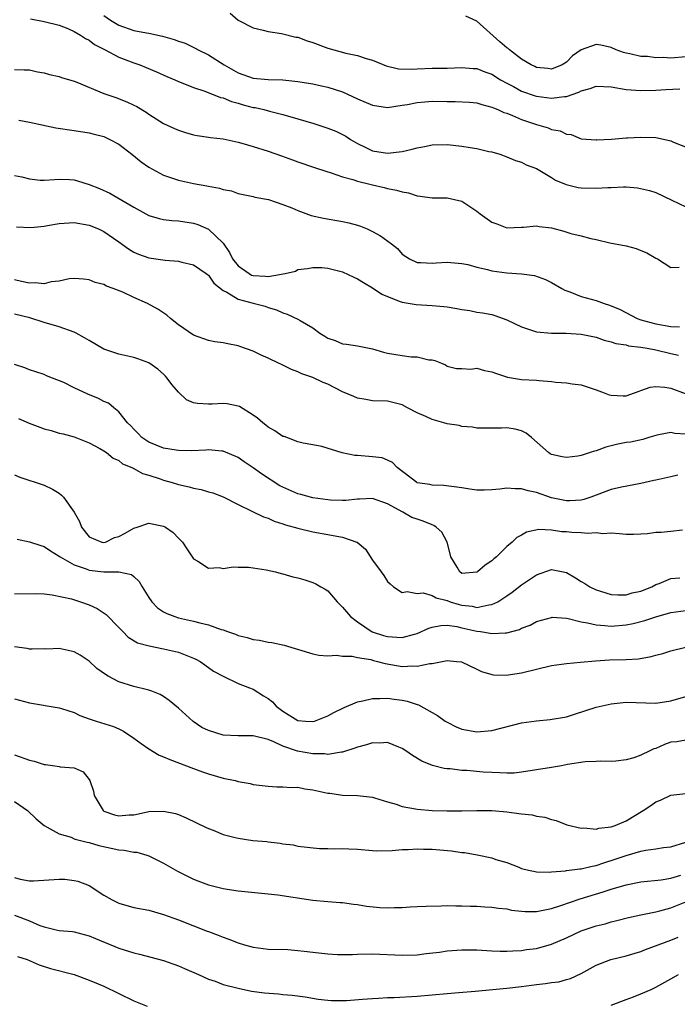
# Model space of a CAD drawing. Units: inches. Extents: x 2577000 to 2580000, y 1515000 to 1518000.
# Drawn here: x 2577630 to 2577718, y 1517727 to 1517859 of the extents above; entities that cross this region are included whole.
import ezdxf

# ---------------------------------------------------------------- set-up
doc = ezdxf.new("R2010")
doc.units = ezdxf.units.IN
doc.header["$MEASUREMENT"] = 0
doc.layers.add('LD25771515_2ft', color=122, linetype='Continuous')

msp = doc.modelspace()

# ---------------------------------------------------------------- linework, layer by layer
at = {"layer": 'LD25771515_2ft'}
for points, elevation in [([(2577641, 1517859.61), (2577641.87, 1517859), (2577643, 1517858.31), (2577645, 1517857.62), (2577646.71, 1517857.29), (2577647, 1517857.25), (2577648.86, 1517856.86), (2577650.42, 1517856.42), (2577651, 1517856.19), (2577651.89, 1517855.89), (2577653.24, 1517855.24), (2577653.64, 1517855), (2577655, 1517854.35), (2577657.11, 1517853), (2577659, 1517851.92), (2577661, 1517851.19), (2577663, 1517851.02), (2577665, 1517850.99), (2577667, 1517850.78), (2577669, 1517850.44), (2577670.18, 1517850.18), (2577671, 1517849.99), (2577673, 1517849.36), (2577675, 1517848.42), (2577677, 1517847.58), (2577679, 1517847.3), (2577681, 1517847.58), (2577681.7, 1517847.7), (2577683, 1517847.96), (2577684.03, 1517848.03), (2577685, 1517848.12), (2577687, 1517848.1), (2577688.1, 1517848.1), (2577689.99, 1517847.99), (2577691, 1517847.9), (2577691.66, 1517847.66), (2577693, 1517847.34), (2577693.22, 1517847.22), (2577693.81, 1517847), (2577694.61, 1517846.61), (2577695, 1517846.51), (2577695.79, 1517846.21), (2577697, 1517845.69), (2577699, 1517845.01), (2577700.55, 1517844.55), (2577701, 1517844.33), (2577702.15, 1517844.15), (2577703, 1517843.69), (2577703.64, 1517843.64), (2577705, 1517843.07), (2577707, 1517842.92), (2577707.07, 1517842.93), (2577709.05, 1517843.05), (2577711, 1517843.2), (2577711.19, 1517843.19), (2577713, 1517843.3), (2577715, 1517843.24), (2577715.22, 1517843.22), (2577717, 1517842.8), (2577717.35, 1517842.65), (2577720.65, 1517841.35)], 8838), ([(2577657.92, 1517859.92), (2577659.01, 1517859.01), (2577661, 1517857.97), (2577662.33, 1517857.67), (2577663, 1517857.45), (2577664.81, 1517857.19), (2577666.73, 1517856.73), (2577667, 1517856.69), (2577668.24, 1517856.24), (2577669, 1517856.01), (2577671, 1517855.25), (2577671.8, 1517855), (2577673.44, 1517854.56), (2577675, 1517854.25), (2577676.15, 1517853.85), (2577677, 1517853.61), (2577678.86, 1517852.86), (2577680.48, 1517852.48), (2577682.43, 1517852.43), (2577683, 1517852.47), (2577685, 1517852.54), (2577687, 1517852.56), (2577689, 1517852.63), (2577690.51, 1517852.51), (2577691, 1517852.49), (2577692.07, 1517852.07), (2577693, 1517851.74), (2577694.19, 1517851), (2577695, 1517850.55), (2577695.92, 1517850.08), (2577697, 1517849.49), (2577698.83, 1517848.83), (2577699, 1517848.78), (2577701, 1517848.51), (2577702.75, 1517848.75), (2577703, 1517848.76), (2577704.66, 1517849.34), (2577705, 1517849.52), (2577706.17, 1517849.83), (2577707, 1517850.14), (2577709, 1517850.07), (2577711, 1517849.7), (2577713, 1517849.54), (2577715, 1517849.59), (2577716.33, 1517849.67), (2577718.2, 1517849.8)], 8840), ([(2577719, 1517854.07), (2577717, 1517853.9), (2577716.03, 1517853.97), (2577715, 1517853.94), (2577713.9, 1517854.1), (2577713, 1517854.13), (2577711.51, 1517854.49), (2577711, 1517854.57), (2577710.66, 1517854.66), (2577709.69, 1517855), (2577709, 1517855.31), (2577707.62, 1517855.62), (2577707, 1517855.72), (2577705, 1517855.03), (2577703.81, 1517854.19), (2577703, 1517853.37), (2577702.45, 1517853), (2577701, 1517852.42), (2577700.51, 1517852.51), (2577699, 1517852.64), (2577698.77, 1517852.77), (2577698.26, 1517853), (2577697, 1517853.76), (2577695.36, 1517855), (2577695.18, 1517855.18), (2577695, 1517855.29), (2577694.1, 1517856.1), (2577691, 1517858.84), (2577689.54, 1517859.54)], 8842), ([(2577631.17, 1517859.17), (2577633, 1517858.81), (2577635, 1517858.3), (2577636.14, 1517857.86), (2577637, 1517857.49), (2577637.85, 1517857), (2577638.54, 1517856.54), (2577639, 1517856.32), (2577639.73, 1517855.73), (2577641.16, 1517855), (2577643, 1517854.02), (2577645, 1517853.28), (2577645.81, 1517853), (2577646.66, 1517852.66), (2577648.06, 1517852.06), (2577649.43, 1517851.43), (2577650.49, 1517851), (2577651, 1517850.77), (2577651.36, 1517850.64), (2577653, 1517849.98), (2577654.53, 1517849.47), (2577656.64, 1517848.64), (2577657, 1517848.56), (2577658.08, 1517848.08), (2577659, 1517847.85), (2577659.65, 1517847.65), (2577661, 1517847.29), (2577661.26, 1517847.26), (2577662.42, 1517847), (2577663.21, 1517846.79), (2577665, 1517846.35), (2577667, 1517845.77), (2577669.12, 1517845.12), (2577671, 1517844.52), (2577672.09, 1517844.09), (2577673, 1517843.66), (2577673.43, 1517843.43), (2577674.04, 1517843), (2577675, 1517842.43), (2577676.09, 1517841.91), (2577677, 1517841.45), (2577679, 1517841.16), (2577681, 1517841.39), (2577682.33, 1517841.67), (2577683, 1517841.87), (2577683.97, 1517842.03), (2577685, 1517842.28), (2577687, 1517842.33), (2577689, 1517842.1), (2577690.1, 1517841.9), (2577691, 1517841.77), (2577692.62, 1517841.38), (2577693, 1517841.32), (2577694.08, 1517841), (2577695, 1517840.68), (2577696.16, 1517840.16), (2577697, 1517839.93), (2577697.6, 1517839.6), (2577699, 1517839.09), (2577701, 1517837.88), (2577701.53, 1517837.53), (2577702.96, 1517836.96), (2577704.57, 1517836.57), (2577705, 1517836.51), (2577707, 1517836.46), (2577708.57, 1517836.57), (2577709, 1517836.57), (2577710.66, 1517836.66), (2577711, 1517836.62), (2577712.52, 1517836.52), (2577714.15, 1517836.15), (2577715, 1517835.87), (2577717.13, 1517834.87), (2577719, 1517833.95)], 8836), ([(2577629, 1517852.38), (2577630.31, 1517852.31), (2577631, 1517852.33), (2577632.07, 1517852.07), (2577633, 1517851.93), (2577633.71, 1517851.7), (2577635, 1517851.43), (2577635.3, 1517851.3), (2577637, 1517850.79), (2577637.34, 1517850.66), (2577641, 1517849.16), (2577642.61, 1517848.61), (2577644.06, 1517848.06), (2577645, 1517847.61), (2577645.4, 1517847.4), (2577646.65, 1517846.65), (2577647, 1517846.38), (2577649, 1517845.14), (2577650.45, 1517844.45), (2577651, 1517844.22), (2577651.91, 1517843.91), (2577653, 1517843.63), (2577653.51, 1517843.51), (2577655, 1517843.32), (2577655.27, 1517843.26), (2577657, 1517843.06), (2577659, 1517842.63), (2577659.5, 1517842.5), (2577661, 1517842.06), (2577663, 1517841.42), (2577664.8, 1517840.8), (2577666.27, 1517840.27), (2577667, 1517840), (2577669.23, 1517839.23), (2577670.73, 1517838.73), (2577671.48, 1517838.52), (2577673, 1517837.99), (2577674.37, 1517837.63), (2577675, 1517837.4), (2577676.65, 1517837), (2577677, 1517836.9), (2577678.55, 1517836.55), (2577679, 1517836.41), (2577680.21, 1517836.21), (2577681, 1517835.95), (2577681.83, 1517835.83), (2577683, 1517835.42), (2577683.39, 1517835.39), (2577685, 1517835.15), (2577687, 1517835.16), (2577689, 1517834.73), (2577691, 1517833.37), (2577691.46, 1517833), (2577693, 1517831.89), (2577693.66, 1517831.66), (2577695, 1517831.12), (2577697, 1517831.24), (2577697.23, 1517831.23), (2577699, 1517831.42), (2577699.34, 1517831.34), (2577701, 1517831.12), (2577702.68, 1517830.68), (2577703.61, 1517830.39), (2577705, 1517830.06), (2577706.3, 1517829.7), (2577707, 1517829.57), (2577708.85, 1517829.15), (2577711, 1517828.74), (2577712.37, 1517828.37), (2577713, 1517828.09), (2577713.78, 1517827.78), (2577715, 1517827.08), (2577715.21, 1517827), (2577717, 1517825.84), (2577718.14, 1517825.86)], 8834), ([(2577629.58, 1517845.58), (2577631, 1517845.3), (2577634.53, 1517844.53), (2577637, 1517844.21), (2577639, 1517843.9), (2577639.7, 1517843.7), (2577641, 1517843.37), (2577641.79, 1517843), (2577643, 1517842.35), (2577644.74, 1517841), (2577645.97, 1517839.97), (2577647, 1517839.27), (2577649, 1517838.19), (2577650.19, 1517837.81), (2577651, 1517837.53), (2577653, 1517837.1), (2577654.79, 1517836.79), (2577655, 1517836.73), (2577656.48, 1517836.48), (2577657, 1517836.28), (2577658.1, 1517836.1), (2577659, 1517835.75), (2577661, 1517835.34), (2577661.25, 1517835.25), (2577663.04, 1517834.96), (2577665, 1517834.26), (2577666.18, 1517833.82), (2577667, 1517833.45), (2577668.78, 1517832.78), (2577670.43, 1517832.43), (2577673, 1517832.01), (2577673.82, 1517831.82), (2577675, 1517831.51), (2577675.38, 1517831.38), (2577676.29, 1517831), (2577677, 1517830.67), (2577678.08, 1517830.08), (2577679.57, 1517829), (2577680.35, 1517828.35), (2577681, 1517827.62), (2577681.97, 1517827), (2577683, 1517826.5), (2577683.49, 1517826.51), (2577685, 1517826.4), (2577685.54, 1517826.46), (2577687, 1517826.52), (2577687.49, 1517826.51), (2577689, 1517826.36), (2577689.78, 1517826.22), (2577691, 1517825.87), (2577692.44, 1517825.56), (2577693, 1517825.38), (2577695, 1517825.11), (2577696.98, 1517824.98), (2577698.74, 1517824.74), (2577700.2, 1517824.2), (2577701, 1517823.82), (2577702.37, 1517823), (2577702.78, 1517822.78), (2577703.45, 1517822.55), (2577705, 1517821.94), (2577707, 1517821.39), (2577708.06, 1517821), (2577708.79, 1517820.79), (2577710.2, 1517820.2), (2577712.5, 1517819), (2577713, 1517818.82), (2577715, 1517818.25), (2577717, 1517817.89), (2577718.15, 1517817.85)], 8832), ([(2577629, 1517838.18), (2577629.98, 1517837.98), (2577631, 1517837.7), (2577632.45, 1517837.55), (2577633, 1517837.52), (2577634.38, 1517837.62), (2577635, 1517837.65), (2577636.39, 1517837.61), (2577637, 1517837.56), (2577637.45, 1517837.45), (2577639, 1517836.97), (2577640.42, 1517836.42), (2577641.79, 1517835.79), (2577645, 1517833.92), (2577647, 1517832.81), (2577648.38, 1517832.38), (2577649, 1517832.26), (2577650.11, 1517832.11), (2577651, 1517832.06), (2577653, 1517831.75), (2577653.58, 1517831.58), (2577655, 1517830.97), (2577657, 1517829.07), (2577657.84, 1517827.84), (2577658.25, 1517827), (2577659, 1517826.05), (2577660.45, 1517825), (2577660.8, 1517824.8), (2577661, 1517824.74), (2577662.64, 1517824.64), (2577663, 1517824.6), (2577665.29, 1517825), (2577666.66, 1517825.34), (2577667, 1517825.53), (2577668.31, 1517825.69), (2577669, 1517825.83), (2577670.2, 1517825.8), (2577671, 1517825.74), (2577673, 1517825.23), (2577674.51, 1517824.51), (2577675, 1517824.3), (2577675.79, 1517823.79), (2577677, 1517823.11), (2577678.26, 1517822.26), (2577679, 1517821.92), (2577680.72, 1517821.28), (2577681, 1517821.15), (2577682.04, 1517821), (2577682.84, 1517820.84), (2577685, 1517820.73), (2577686.59, 1517820.59), (2577687, 1517820.53), (2577688.33, 1517820.33), (2577689, 1517820.17), (2577690.04, 1517820.04), (2577691, 1517819.84), (2577691.74, 1517819.74), (2577693, 1517819.51), (2577693.39, 1517819.39), (2577695, 1517818.8), (2577697, 1517817.85), (2577699, 1517817.19), (2577701, 1517817.01), (2577702.98, 1517817.02), (2577705, 1517816.9), (2577706.56, 1517816.56), (2577707, 1517816.47), (2577708.08, 1517816.08), (2577709, 1517815.87), (2577709.63, 1517815.63), (2577711, 1517815.43), (2577711.33, 1517815.33), (2577713, 1517815.14), (2577713.85, 1517815), (2577715, 1517814.79), (2577717, 1517814.27), (2577718.05, 1517814.05)], 8830), ([(2577629.29, 1517831.29), (2577631.2, 1517831.2), (2577633, 1517831.38), (2577633.44, 1517831.44), (2577635, 1517831.71), (2577637, 1517831.86), (2577639, 1517831.52), (2577640.25, 1517831), (2577641, 1517830.66), (2577643, 1517829.27), (2577644.31, 1517828.31), (2577645, 1517827.88), (2577645.61, 1517827.61), (2577647, 1517827.11), (2577649.2, 1517826.8), (2577651, 1517826.67), (2577651.46, 1517826.54), (2577653, 1517826.17), (2577654.7, 1517825), (2577654.86, 1517824.86), (2577655, 1517824.77), (2577655.73, 1517823.73), (2577657, 1517822.75), (2577657.47, 1517822.53), (2577659, 1517821.58), (2577661, 1517821.03), (2577662.62, 1517820.62), (2577663, 1517820.46), (2577664.13, 1517820.13), (2577665, 1517819.73), (2577665.56, 1517819.56), (2577667, 1517818.89), (2577667.3, 1517818.7), (2577669, 1517817.75), (2577669.95, 1517817), (2577670.61, 1517816.61), (2577671, 1517816.35), (2577672.02, 1517816.02), (2577673, 1517815.58), (2577673.53, 1517815.53), (2577675, 1517815.33), (2577676.57, 1517815), (2577677, 1517814.93), (2577678.46, 1517814.46), (2577679, 1517814.35), (2577681, 1517814), (2577682.18, 1517813.82), (2577683, 1517813.83), (2577684.57, 1517813.43), (2577685, 1517813.43), (2577685.36, 1517813.36), (2577686.26, 1517813), (2577686.78, 1517812.78), (2577687, 1517812.59), (2577688.29, 1517812.29), (2577689, 1517812.28), (2577690.18, 1517812.18), (2577691, 1517812.3), (2577692.02, 1517812.02), (2577693, 1517811.85), (2577693.61, 1517811.61), (2577695.1, 1517811.1), (2577697, 1517810.82), (2577699, 1517810.71), (2577699.35, 1517810.65), (2577701, 1517810.52), (2577701.57, 1517810.43), (2577703, 1517810.34), (2577703.77, 1517810.23), (2577705, 1517810.08), (2577707, 1517809.43), (2577708.09, 1517809), (2577708.73, 1517808.73), (2577709, 1517808.68), (2577710.6, 1517808.6), (2577711, 1517808.61), (2577712.14, 1517809), (2577712.75, 1517809.25), (2577713, 1517809.31), (2577714.22, 1517809.78), (2577715, 1517809.88), (2577716.21, 1517809.79), (2577717, 1517809.62), (2577718.92, 1517808.92)], 8828), ([(2577719, 1517803.49), (2577717.54, 1517803.54), (2577717, 1517803.71), (2577715.36, 1517803.36), (2577715, 1517803.31), (2577714.07, 1517803), (2577713.24, 1517802.76), (2577711.59, 1517802.41), (2577711, 1517802.33), (2577709.89, 1517802.11), (2577708.27, 1517801.73), (2577707, 1517801.25), (2577706.79, 1517801.21), (2577706.2, 1517801), (2577705, 1517800.62), (2577704.52, 1517800.52), (2577703, 1517800.35), (2577702.42, 1517800.42), (2577701, 1517800.75), (2577700.84, 1517800.84), (2577700.6, 1517801), (2577698.32, 1517803), (2577697.6, 1517803.6), (2577697, 1517803.92), (2577696.13, 1517804.13), (2577695, 1517804.34), (2577694.29, 1517804.29), (2577693, 1517804.28), (2577692.29, 1517804.29), (2577691, 1517804.28), (2577690.42, 1517804.42), (2577689, 1517804.5), (2577688.62, 1517804.62), (2577687, 1517804.87), (2577686.59, 1517805), (2577685, 1517805.42), (2577684.16, 1517805.84), (2577683, 1517806.33), (2577681.68, 1517807), (2577681, 1517807.39), (2577679, 1517807.88), (2577677, 1517807.96), (2577676.13, 1517808.13), (2577675, 1517808.31), (2577674.52, 1517808.52), (2577673, 1517809.15), (2577671, 1517810.17), (2577670.4, 1517810.4), (2577669, 1517811.08), (2577667.55, 1517811.55), (2577667, 1517811.84), (2577666.13, 1517812.13), (2577664.79, 1517812.79), (2577664.42, 1517813), (2577663, 1517813.67), (2577662.08, 1517814.08), (2577661, 1517814.61), (2577659.23, 1517815.23), (2577659, 1517815.33), (2577657.59, 1517815.59), (2577657, 1517815.73), (2577655.87, 1517815.87), (2577655, 1517816.03), (2577653, 1517816.73), (2577651, 1517818.12), (2577649.9, 1517819), (2577649.43, 1517819.43), (2577648.23, 1517820.23), (2577646.82, 1517821), (2577645, 1517821.78), (2577643.51, 1517822.49), (2577642.25, 1517823), (2577641.32, 1517823.32), (2577641, 1517823.53), (2577639.82, 1517823.82), (2577639, 1517824.15), (2577638.26, 1517824.26), (2577637, 1517824.35), (2577636.32, 1517824.32), (2577635, 1517824), (2577633.92, 1517823.91), (2577633, 1517823.65), (2577631.77, 1517823.77), (2577631, 1517823.72), (2577629.96, 1517823.96), (2577629, 1517824.15)], 8826), ([(2577717.95, 1517797.95), (2577717, 1517797.76), (2577715, 1517797.32), (2577714.73, 1517797.27), (2577713, 1517796.87), (2577710.38, 1517796.38), (2577709, 1517796.04), (2577706.27, 1517795), (2577705.32, 1517794.69), (2577705, 1517794.62), (2577703.48, 1517794.52), (2577703, 1517794.51), (2577701, 1517794.95), (2577699, 1517795.64), (2577697.86, 1517795.86), (2577697, 1517796.14), (2577696.12, 1517796.12), (2577695, 1517796.21), (2577694.1, 1517796.1), (2577693, 1517796), (2577691.97, 1517795.97), (2577691, 1517795.98), (2577690.07, 1517796.07), (2577689, 1517796.25), (2577686.59, 1517796.59), (2577685, 1517796.62), (2577684.7, 1517796.7), (2577683, 1517796.96), (2577682.93, 1517797), (2577680.3, 1517799), (2577679.69, 1517799.69), (2577679, 1517799.99), (2577678.28, 1517800.28), (2577677, 1517800.45), (2577675, 1517800.61), (2577674.62, 1517800.62), (2577672.96, 1517800.96), (2577670.19, 1517801.81), (2577669, 1517802.02), (2577667.72, 1517802.28), (2577667, 1517802.44), (2577665.53, 1517803), (2577665.14, 1517803.14), (2577665, 1517803.16), (2577663.93, 1517803.93), (2577663, 1517804.39), (2577662.69, 1517804.69), (2577662.28, 1517805), (2577661.6, 1517805.6), (2577661, 1517806.03), (2577659.16, 1517807.16), (2577659, 1517807.23), (2577657.52, 1517807.52), (2577657, 1517807.57), (2577655.5, 1517807.5), (2577655, 1517807.5), (2577653.56, 1517807.56), (2577653, 1517807.68), (2577652.06, 1517808.06), (2577651, 1517809.09), (2577650.12, 1517810.12), (2577649.49, 1517811), (2577649.26, 1517811.26), (2577649, 1517811.5), (2577648.2, 1517812.2), (2577647, 1517813.03), (2577645.56, 1517813.56), (2577645, 1517813.73), (2577643, 1517814.18), (2577641, 1517814.88), (2577639, 1517816.03), (2577638.41, 1517816.41), (2577637.29, 1517817), (2577637, 1517817.14), (2577635, 1517817.86), (2577633, 1517818.44), (2577631.06, 1517819.06), (2577629, 1517819.57)], 8824), ([(2577718.58, 1517790.58), (2577717, 1517790.43), (2577715.72, 1517790.28), (2577715, 1517790.26), (2577713.9, 1517790.1), (2577713, 1517790.04), (2577712, 1517790), (2577711, 1517790.01), (2577710.12, 1517790.12), (2577709, 1517790.17), (2577707.88, 1517790.12), (2577707, 1517790.23), (2577705.86, 1517790.14), (2577705, 1517790.23), (2577703.73, 1517790.27), (2577703, 1517790.36), (2577702.39, 1517790.39), (2577701, 1517790.59), (2577699.33, 1517790.67), (2577697.66, 1517790.34), (2577697, 1517789.93), (2577696.37, 1517789.63), (2577695.74, 1517789), (2577695, 1517788.39), (2577693.62, 1517787), (2577693.27, 1517786.73), (2577693, 1517786.48), (2577692.09, 1517785.91), (2577691.08, 1517785), (2577691, 1517784.95), (2577689, 1517784.8), (2577688.71, 1517785), (2577688.36, 1517785.64), (2577687.51, 1517787), (2577687.42, 1517787.42), (2577687, 1517789), (2577686.32, 1517790.32), (2577685.53, 1517791), (2577685.23, 1517791.23), (2577685, 1517791.3), (2577683.8, 1517791.8), (2577683, 1517792.09), (2577682.3, 1517792.3), (2577681.07, 1517793), (2577679, 1517794.12), (2577677, 1517794.84), (2577675.25, 1517794.75), (2577675, 1517794.76), (2577673.42, 1517794.58), (2577673, 1517794.56), (2577671.38, 1517794.62), (2577671, 1517794.65), (2577669, 1517794.92), (2577667.38, 1517795.38), (2577667, 1517795.45), (2577665, 1517796.34), (2577664.56, 1517796.56), (2577662.13, 1517798.13), (2577661, 1517798.96), (2577659.78, 1517799.78), (2577659, 1517800.33), (2577657, 1517801.19), (2577656.8, 1517801.2), (2577655, 1517801.37), (2577654.66, 1517801.34), (2577652.75, 1517801.25), (2577651, 1517801.27), (2577650.69, 1517801.31), (2577649, 1517801.59), (2577647, 1517802.38), (2577646.07, 1517803), (2577645.57, 1517803.57), (2577645, 1517804.12), (2577644.6, 1517804.6), (2577644.15, 1517805), (2577643, 1517806.46), (2577642.34, 1517807), (2577641.61, 1517807.61), (2577641, 1517807.85), (2577640.27, 1517808.27), (2577638.85, 1517808.85), (2577637, 1517809.68), (2577635.62, 1517810.38), (2577634.12, 1517811), (2577633.31, 1517811.31), (2577633, 1517811.45), (2577631.85, 1517811.85), (2577631, 1517812.09), (2577630.37, 1517812.37), (2577629, 1517812.81)], 8822), ([(2577629.55, 1517805.55), (2577630.95, 1517804.95), (2577632.39, 1517804.39), (2577633, 1517804.17), (2577633.94, 1517803.94), (2577635, 1517803.62), (2577635.51, 1517803.51), (2577637, 1517803.11), (2577639, 1517802.3), (2577640.46, 1517801.54), (2577641, 1517801.23), (2577641.34, 1517801), (2577642.23, 1517800.23), (2577643, 1517799.93), (2577643.5, 1517799.5), (2577644.74, 1517799), (2577645, 1517798.87), (2577646.18, 1517798.18), (2577647, 1517797.97), (2577648.52, 1517797.48), (2577649, 1517797.31), (2577650.14, 1517797), (2577651, 1517796.73), (2577652.41, 1517796.41), (2577653, 1517796.23), (2577654.04, 1517796.04), (2577655, 1517795.75), (2577655.59, 1517795.59), (2577657, 1517795.07), (2577659, 1517794.04), (2577660.84, 1517793.16), (2577662.38, 1517792.38), (2577663, 1517792.2), (2577663.81, 1517791.81), (2577665, 1517791.46), (2577665.33, 1517791.33), (2577667, 1517790.85), (2577669, 1517790.37), (2577671, 1517790.02), (2577672.22, 1517789.78), (2577673, 1517789.67), (2577674.91, 1517789), (2577674.97, 1517788.97), (2577676.06, 1517788.06), (2577677, 1517786.56), (2577678.18, 1517785), (2577678.51, 1517784.51), (2577679, 1517783.7), (2577679.39, 1517783.4), (2577679.82, 1517783), (2577681, 1517782.23), (2577681.64, 1517782.36), (2577683, 1517782.11), (2577683.79, 1517782.21), (2577685, 1517781.85), (2577685.53, 1517781.53), (2577687, 1517781.17), (2577687.44, 1517781), (2577688.61, 1517780.61), (2577689, 1517780.52), (2577690.39, 1517780.39), (2577691, 1517780.24), (2577692.6, 1517780.6), (2577693, 1517780.62), (2577693.8, 1517781), (2577695, 1517781.77), (2577695.73, 1517782.27), (2577697, 1517783.24), (2577699, 1517784.62), (2577701, 1517785.3), (2577703, 1517784.9), (2577704.22, 1517784.22), (2577705, 1517783.72), (2577705.46, 1517783.46), (2577706.13, 1517783), (2577707, 1517782.58), (2577707.57, 1517782.43), (2577709, 1517781.98), (2577709.92, 1517781.92), (2577711, 1517781.94), (2577711.82, 1517782.18), (2577713, 1517782.43), (2577714.44, 1517783), (2577715, 1517783.29), (2577715.45, 1517783.45), (2577717, 1517784.12), (2577718.2, 1517784.2)], 8820), ([(2577629, 1517798.03), (2577629.71, 1517797.71), (2577633, 1517796.65), (2577634.09, 1517796.09), (2577635, 1517795.55), (2577635.3, 1517795.3), (2577635.56, 1517795), (2577637, 1517793.02), (2577637.74, 1517791.74), (2577637.99, 1517791), (2577639, 1517789.7), (2577640.7, 1517789), (2577641, 1517788.94), (2577641.22, 1517789), (2577642.41, 1517789.59), (2577643, 1517789.75), (2577643.82, 1517790.18), (2577645, 1517790.87), (2577645.47, 1517791), (2577647, 1517791.53), (2577649, 1517791.12), (2577649.23, 1517791), (2577650.28, 1517790.28), (2577651, 1517789.52), (2577651.55, 1517789), (2577652.09, 1517788.09), (2577653, 1517786.74), (2577653.58, 1517786.42), (2577655, 1517785.49), (2577656.43, 1517785.57), (2577657, 1517785.47), (2577658.33, 1517785.67), (2577659, 1517785.64), (2577660.39, 1517785.61), (2577661, 1517785.54), (2577662.73, 1517785.27), (2577663.99, 1517785), (2577664.77, 1517784.77), (2577665, 1517784.75), (2577666.34, 1517784.34), (2577667, 1517784.2), (2577667.92, 1517783.92), (2577669, 1517783.56), (2577669.4, 1517783.4), (2577670.06, 1517783), (2577670.68, 1517782.68), (2577671, 1517782.44), (2577672.25, 1517781), (2577673, 1517780.28), (2577674.04, 1517779), (2577675, 1517778.29), (2577676.98, 1517776.98), (2577678.48, 1517776.48), (2577679, 1517776.32), (2577680.26, 1517776.26), (2577681, 1517776.18), (2577682.64, 1517776.64), (2577683, 1517776.72), (2577684.56, 1517777.44), (2577685, 1517777.58), (2577686.17, 1517777.83), (2577687, 1517777.84), (2577688.33, 1517777.67), (2577689, 1517777.51), (2577691, 1517777.06), (2577691.48, 1517777), (2577692.79, 1517776.79), (2577693, 1517776.74), (2577694.84, 1517776.84), (2577695, 1517776.82), (2577696.71, 1517777.29), (2577697, 1517777.44), (2577698.13, 1517777.87), (2577699, 1517778.34), (2577701, 1517778.9), (2577701.09, 1517778.91), (2577703, 1517778.78), (2577703.26, 1517778.74), (2577705, 1517778.3), (2577705.82, 1517778.18), (2577707, 1517777.89), (2577708.17, 1517777.83), (2577709, 1517777.73), (2577711, 1517777.88), (2577711.94, 1517778.06), (2577713.52, 1517778.48), (2577715, 1517778.99), (2577717, 1517779.54), (2577719, 1517779.82)], 8818), ([(2577629.38, 1517789.38), (2577631, 1517789.05), (2577632.52, 1517788.52), (2577633, 1517788.39), (2577633.82, 1517787.81), (2577635, 1517787.11), (2577635.14, 1517787), (2577637, 1517785.94), (2577638.61, 1517785.39), (2577639, 1517785.22), (2577641, 1517784.99), (2577643, 1517785.02), (2577644.67, 1517784.67), (2577645, 1517784.4), (2577645.72, 1517783.72), (2577646.1, 1517783), (2577647, 1517781.58), (2577647.41, 1517781), (2577648.16, 1517780.16), (2577649, 1517779.62), (2577649.41, 1517779.41), (2577650.52, 1517779), (2577651, 1517778.85), (2577653, 1517778.41), (2577653.84, 1517778.16), (2577655, 1517777.92), (2577656.71, 1517777.29), (2577657, 1517777.21), (2577657.56, 1517777), (2577658.64, 1517776.64), (2577659, 1517776.46), (2577660.21, 1517776.21), (2577661, 1517775.91), (2577661.84, 1517775.84), (2577663, 1517775.56), (2577663.52, 1517775.52), (2577665.17, 1517775.17), (2577669, 1517774.03), (2577669.83, 1517773.83), (2577671, 1517773.75), (2577672.16, 1517773.84), (2577673, 1517773.69), (2577674.3, 1517773.7), (2577675, 1517773.53), (2577676.77, 1517773.23), (2577677.12, 1517773.12), (2577677.67, 1517773), (2577678.71, 1517772.71), (2577681, 1517772.33), (2577682.4, 1517772.4), (2577683, 1517772.34), (2577684.71, 1517772.71), (2577685, 1517772.71), (2577687, 1517773.11), (2577688.27, 1517773), (2577688.93, 1517772.93), (2577691, 1517771.94), (2577691.62, 1517771.62), (2577693, 1517771.24), (2577693.21, 1517771.21), (2577695, 1517771.15), (2577695.18, 1517771.18), (2577697, 1517771.46), (2577699, 1517771.97), (2577701, 1517772.46), (2577703, 1517772.73), (2577704.89, 1517772.89), (2577706.91, 1517773.09), (2577708.79, 1517773.21), (2577711, 1517773.26), (2577712.65, 1517773.35), (2577714.37, 1517773.63), (2577715, 1517773.82), (2577715.93, 1517774.07), (2577717, 1517774.43), (2577719, 1517774.9)], 8816), ([(2577629, 1517782.04), (2577631.89, 1517782.11), (2577633, 1517782.05), (2577634.06, 1517781.94), (2577636.63, 1517781.37), (2577637.84, 1517781), (2577639, 1517780.57), (2577640.1, 1517780.1), (2577641.3, 1517779.3), (2577643, 1517777.56), (2577643.52, 1517777), (2577644.26, 1517776.26), (2577645.5, 1517775.5), (2577647.06, 1517775.06), (2577649, 1517774.7), (2577651, 1517774.21), (2577652.32, 1517773.68), (2577653, 1517773.43), (2577653.3, 1517773.3), (2577653.91, 1517773), (2577654.54, 1517772.54), (2577655.68, 1517771.68), (2577657, 1517771), (2577659, 1517770.05), (2577660.53, 1517769.47), (2577661, 1517769.25), (2577662.38, 1517768.38), (2577663, 1517768), (2577663.58, 1517767.58), (2577664.1, 1517767), (2577665, 1517766.31), (2577667, 1517765.09), (2577668.01, 1517765), (2577669, 1517764.93), (2577669.23, 1517765), (2577671, 1517765.7), (2577671.84, 1517766.16), (2577673.19, 1517766.81), (2577675, 1517767.59), (2577675.72, 1517767.72), (2577677, 1517768.04), (2577678.01, 1517768.01), (2577679, 1517768.07), (2577679.93, 1517767.93), (2577681, 1517767.8), (2577681.66, 1517767.66), (2577683, 1517767.21), (2577683.17, 1517767.17), (2577685.73, 1517765.73), (2577686.74, 1517765), (2577687, 1517764.84), (2577688.24, 1517764.24), (2577689, 1517763.91), (2577691, 1517763.53), (2577693, 1517763.72), (2577697, 1517764.77), (2577699, 1517765.04), (2577700.81, 1517765.19), (2577703, 1517765.58), (2577704.09, 1517765.91), (2577707, 1517766.84), (2577709, 1517767.31), (2577711, 1517767.54), (2577715, 1517767.39), (2577717, 1517767.72), (2577719, 1517768.27)], 8814), ([(2577719, 1517762.45), (2577717.79, 1517762.21), (2577717, 1517762.14), (2577716.18, 1517761.83), (2577715, 1517761.33), (2577714.74, 1517761.26), (2577714.18, 1517761), (2577713, 1517760.41), (2577712.04, 1517760.04), (2577711, 1517759.78), (2577709.61, 1517759.61), (2577709, 1517759.56), (2577707.61, 1517759.61), (2577707, 1517759.55), (2577705.52, 1517759.52), (2577703.16, 1517759.16), (2577702.35, 1517759), (2577701, 1517758.76), (2577697, 1517758.13), (2577695.98, 1517758.02), (2577695, 1517757.99), (2577694.07, 1517758.07), (2577693, 1517758.08), (2577691.84, 1517758.16), (2577689.64, 1517758.36), (2577689, 1517758.38), (2577687.41, 1517758.59), (2577687, 1517758.6), (2577686.63, 1517758.63), (2577685.04, 1517759.04), (2577683.62, 1517759.62), (2577682.38, 1517760.38), (2577681.48, 1517761), (2577681, 1517761.3), (2577680.52, 1517761.48), (2577679, 1517762.11), (2577677.95, 1517762.05), (2577677, 1517762.09), (2577676.19, 1517761.81), (2577675, 1517761.51), (2577674.65, 1517761.35), (2577673, 1517760.84), (2577672.84, 1517760.84), (2577671, 1517760.53), (2577670.58, 1517760.58), (2577669, 1517760.59), (2577666.97, 1517760.97), (2577665, 1517761.63), (2577663.78, 1517762.22), (2577663, 1517762.51), (2577661, 1517763.03), (2577659, 1517762.99), (2577657, 1517763.08), (2577655, 1517763.71), (2577654.14, 1517764.14), (2577652.94, 1517764.94), (2577651, 1517766.7), (2577649.74, 1517767.74), (2577649, 1517768.28), (2577648.55, 1517768.55), (2577647.4, 1517769), (2577647, 1517769.14), (2577646.83, 1517769.17), (2577645, 1517769.62), (2577643, 1517770.24), (2577641.58, 1517771), (2577641.22, 1517771.22), (2577640.06, 1517772.06), (2577639, 1517773.04), (2577637.82, 1517773.82), (2577637, 1517774.29), (2577635.38, 1517774.62), (2577635, 1517774.71), (2577633.35, 1517774.65), (2577633, 1517774.66), (2577631.37, 1517774.63), (2577631, 1517774.64), (2577630.71, 1517774.71), (2577629, 1517774.96)], 8812), ([(2577629, 1517767.97), (2577631, 1517767.44), (2577635, 1517766.76), (2577635.32, 1517766.68), (2577637, 1517766.12), (2577637.75, 1517765.75), (2577639, 1517765.31), (2577639.94, 1517765), (2577642.27, 1517764.27), (2577643, 1517763.96), (2577643.64, 1517763.64), (2577645, 1517762.71), (2577646, 1517762), (2577647, 1517761.26), (2577648.42, 1517760.42), (2577649, 1517760.2), (2577649.84, 1517759.84), (2577653, 1517758.62), (2577654.19, 1517758.19), (2577655, 1517757.92), (2577657, 1517757.35), (2577658.57, 1517757), (2577659, 1517756.89), (2577660.6, 1517756.6), (2577661, 1517756.5), (2577663, 1517756.26), (2577664.18, 1517756.18), (2577665, 1517756.19), (2577666.09, 1517756.09), (2577667, 1517756.11), (2577667.92, 1517755.92), (2577669, 1517755.79), (2577671, 1517755.33), (2577671.3, 1517755.3), (2577673, 1517755.04), (2577675, 1517755), (2577677, 1517754.79), (2577677.29, 1517754.71), (2577679, 1517754.16), (2577680.16, 1517753.84), (2577681, 1517753.52), (2577682.76, 1517753.24), (2577683, 1517753.18), (2577685, 1517753.02), (2577687, 1517752.95), (2577689, 1517752.94), (2577691, 1517753), (2577693, 1517752.98), (2577695, 1517752.8), (2577696.61, 1517752.61), (2577697, 1517752.53), (2577698.42, 1517752.42), (2577699, 1517752.24), (2577700.12, 1517752.12), (2577701, 1517751.79), (2577701.64, 1517751.64), (2577703.07, 1517751.07), (2577705, 1517750.62), (2577705.34, 1517750.66), (2577707, 1517750.51), (2577707.36, 1517750.64), (2577709, 1517750.8), (2577709.56, 1517751), (2577711, 1517751.62), (2577713.28, 1517753), (2577714.34, 1517753.66), (2577715, 1517754.14), (2577715.6, 1517754.4), (2577717, 1517755.05), (2577719, 1517755.28)], 8810), ([(2577629, 1517760.45), (2577631, 1517759.77), (2577631.63, 1517759.63), (2577633, 1517759.18), (2577633.17, 1517759.17), (2577634.4, 1517759), (2577635, 1517758.91), (2577635.13, 1517758.87), (2577637, 1517758.72), (2577638.2, 1517758.2), (2577639, 1517757.16), (2577639.09, 1517757), (2577639.59, 1517755.59), (2577639.69, 1517755), (2577640.87, 1517753), (2577641, 1517752.91), (2577642.42, 1517752.42), (2577643, 1517752.27), (2577644.4, 1517752.4), (2577645, 1517752.43), (2577646.82, 1517752.82), (2577647, 1517752.85), (2577649, 1517752.93), (2577650.59, 1517752.59), (2577651, 1517752.44), (2577652.03, 1517752.03), (2577654.72, 1517750.72), (2577655, 1517750.6), (2577655.63, 1517750.37), (2577657, 1517749.8), (2577658.61, 1517749.39), (2577659, 1517749.27), (2577660.98, 1517748.98), (2577662.82, 1517748.82), (2577663, 1517748.79), (2577664.63, 1517748.63), (2577665, 1517748.54), (2577666.38, 1517748.38), (2577667, 1517748.23), (2577669.9, 1517747.9), (2577671, 1517747.92), (2577671.86, 1517747.86), (2577673, 1517747.91), (2577673.85, 1517747.85), (2577675, 1517747.81), (2577677, 1517747.63), (2577677.6, 1517747.6), (2577679.62, 1517747.62), (2577681, 1517747.76), (2577681.77, 1517747.77), (2577683, 1517747.87), (2577683.83, 1517747.83), (2577685, 1517747.82), (2577687.58, 1517747.58), (2577689, 1517747.38), (2577689.35, 1517747.35), (2577691.06, 1517747.06), (2577693, 1517746.63), (2577693.56, 1517746.44), (2577695, 1517746.03), (2577696.62, 1517745.38), (2577697, 1517745.24), (2577697.92, 1517745), (2577698.81, 1517744.81), (2577699, 1517744.77), (2577700.73, 1517744.73), (2577701, 1517744.77), (2577702.9, 1517744.9), (2577703, 1517744.93), (2577704.82, 1517745.18), (2577705, 1517745.18), (2577706.45, 1517745.55), (2577707, 1517745.63), (2577708.02, 1517745.98), (2577709.55, 1517746.45), (2577711, 1517746.97), (2577713, 1517747.54), (2577713.67, 1517747.67), (2577715, 1517747.85), (2577716.02, 1517748.02), (2577717, 1517748.14), (2577719, 1517748.75)], 8808), ([(2577629, 1517754.19), (2577630.73, 1517753), (2577631.89, 1517751.89), (2577633, 1517750.97), (2577635, 1517749.87), (2577636.59, 1517749.41), (2577637, 1517749.22), (2577637.14, 1517749.14), (2577638.73, 1517748.73), (2577639, 1517748.7), (2577640.31, 1517748.31), (2577643, 1517747.74), (2577643.69, 1517747.69), (2577645, 1517747.43), (2577645.39, 1517747.39), (2577646.75, 1517747), (2577647, 1517746.92), (2577649, 1517745.95), (2577650.86, 1517744.86), (2577653, 1517743.78), (2577653.58, 1517743.58), (2577655, 1517743.03), (2577657, 1517742.55), (2577657.54, 1517742.46), (2577659, 1517742.23), (2577659.87, 1517742.13), (2577663, 1517741.83), (2577664.32, 1517741.68), (2577669, 1517740.99), (2577671, 1517740.79), (2577672.67, 1517740.67), (2577673, 1517740.67), (2577674.44, 1517740.44), (2577675, 1517740.41), (2577676.18, 1517740.18), (2577678.01, 1517740.01), (2577679, 1517739.95), (2577679.97, 1517739.97), (2577681, 1517739.98), (2577682.07, 1517740.07), (2577683, 1517740.11), (2577684.19, 1517740.19), (2577686.23, 1517740.23), (2577687, 1517740.24), (2577688.2, 1517740.2), (2577689, 1517740.21), (2577690.16, 1517740.16), (2577691, 1517740.16), (2577692.07, 1517740.07), (2577693, 1517740.05), (2577693.89, 1517739.89), (2577695, 1517739.79), (2577695.64, 1517739.64), (2577697, 1517739.5), (2577697.47, 1517739.47), (2577699, 1517739.47), (2577701, 1517739.85), (2577702.27, 1517740.27), (2577704.85, 1517741.15), (2577707.92, 1517742.08), (2577709, 1517742.45), (2577711, 1517743.05), (2577713, 1517743.44), (2577715.72, 1517743.72), (2577717, 1517743.93), (2577718.33, 1517744.33)], 8806), ([(2577629, 1517744), (2577629.77, 1517743.77), (2577631, 1517743.57), (2577631.57, 1517743.57), (2577635, 1517743.79), (2577635.77, 1517743.77), (2577637, 1517743.62), (2577637.51, 1517743.51), (2577639, 1517742.93), (2577641, 1517741.65), (2577642.1, 1517741), (2577643, 1517740.56), (2577645, 1517740.01), (2577647, 1517739.63), (2577649, 1517739.06), (2577651, 1517738.34), (2577654.83, 1517736.83), (2577655, 1517736.75), (2577656.29, 1517736.29), (2577657, 1517735.99), (2577657.75, 1517735.75), (2577659, 1517735.25), (2577659.83, 1517735), (2577661, 1517734.69), (2577663, 1517734.42), (2577665.66, 1517734.34), (2577667, 1517734.24), (2577667.85, 1517734.15), (2577669, 1517733.99), (2577671, 1517733.77), (2577672.31, 1517733.69), (2577673, 1517733.68), (2577674.31, 1517733.69), (2577675, 1517733.73), (2577677, 1517733.77), (2577681, 1517733.58), (2577683, 1517733.65), (2577684.18, 1517733.82), (2577686.01, 1517734.01), (2577687, 1517734.16), (2577689, 1517734.33), (2577691, 1517734.32), (2577693, 1517734.19), (2577694.14, 1517734.14), (2577695, 1517734.13), (2577695.81, 1517734.19), (2577697, 1517734.23), (2577697.66, 1517734.34), (2577699, 1517734.5), (2577701, 1517735.06), (2577703, 1517735.94), (2577705, 1517736.86), (2577707, 1517737.51), (2577708.19, 1517737.81), (2577709, 1517738.05), (2577709.77, 1517738.23), (2577711.35, 1517738.65), (2577713, 1517739.02), (2577715, 1517739.42), (2577715.55, 1517739.55), (2577717, 1517739.94), (2577719, 1517740.73)], 8804), ([(2577629, 1517738.98), (2577631, 1517738.22), (2577632.41, 1517737.59), (2577633, 1517737.39), (2577634.61, 1517737), (2577635, 1517736.92), (2577636.76, 1517736.76), (2577637, 1517736.73), (2577639, 1517736.21), (2577639.85, 1517735.85), (2577643, 1517734.54), (2577643.69, 1517734.31), (2577645, 1517733.91), (2577645.75, 1517733.75), (2577649, 1517732.88), (2577651, 1517732.15), (2577651.8, 1517731.8), (2577653.67, 1517731), (2577655, 1517730.39), (2577655.91, 1517730.09), (2577657, 1517729.67), (2577659, 1517729.15), (2577660.77, 1517728.77), (2577662.53, 1517728.53), (2577664.39, 1517728.39), (2577665, 1517728.33), (2577666.24, 1517728.24), (2577667.99, 1517727.99), (2577669.7, 1517727.7), (2577671, 1517727.54), (2577671.51, 1517727.51), (2577673, 1517727.5), (2577673.52, 1517727.52), (2577675.68, 1517727.68), (2577677, 1517727.8), (2577677.83, 1517727.83), (2577679, 1517727.91), (2577679.93, 1517727.93), (2577683, 1517728.09), (2577687, 1517728.47), (2577688.58, 1517728.58), (2577690.76, 1517728.76), (2577695, 1517729.18), (2577697, 1517729.4), (2577699, 1517729.66), (2577700.21, 1517729.79), (2577701, 1517729.94), (2577701.98, 1517730.02), (2577703, 1517730.32), (2577703.55, 1517730.45), (2577705, 1517731.14), (2577707, 1517732.26), (2577708.96, 1517733), (2577711, 1517733.49), (2577713, 1517734.11), (2577713.63, 1517734.37), (2577717, 1517735.61), (2577717.99, 1517735.99)], 8802), ([(2577629.41, 1517733.41), (2577630.7, 1517733), (2577632.32, 1517732.32), (2577633.83, 1517731.83), (2577637, 1517731.01), (2577639, 1517730.26), (2577640.24, 1517729.76), (2577641, 1517729.42), (2577645, 1517727.46), (2577646.77, 1517726.77)], 8800), ([(2577709, 1517726.87), (2577711, 1517727.64), (2577712.01, 1517728.01), (2577713, 1517728.39), (2577714.38, 1517729), (2577715, 1517729.3), (2577717, 1517730.4), (2577718.02, 1517731)], 8800)]:
    msp.add_lwpolyline(points, dxfattribs=dict(at, elevation=elevation))

doc.saveas('drawing.dxf')
